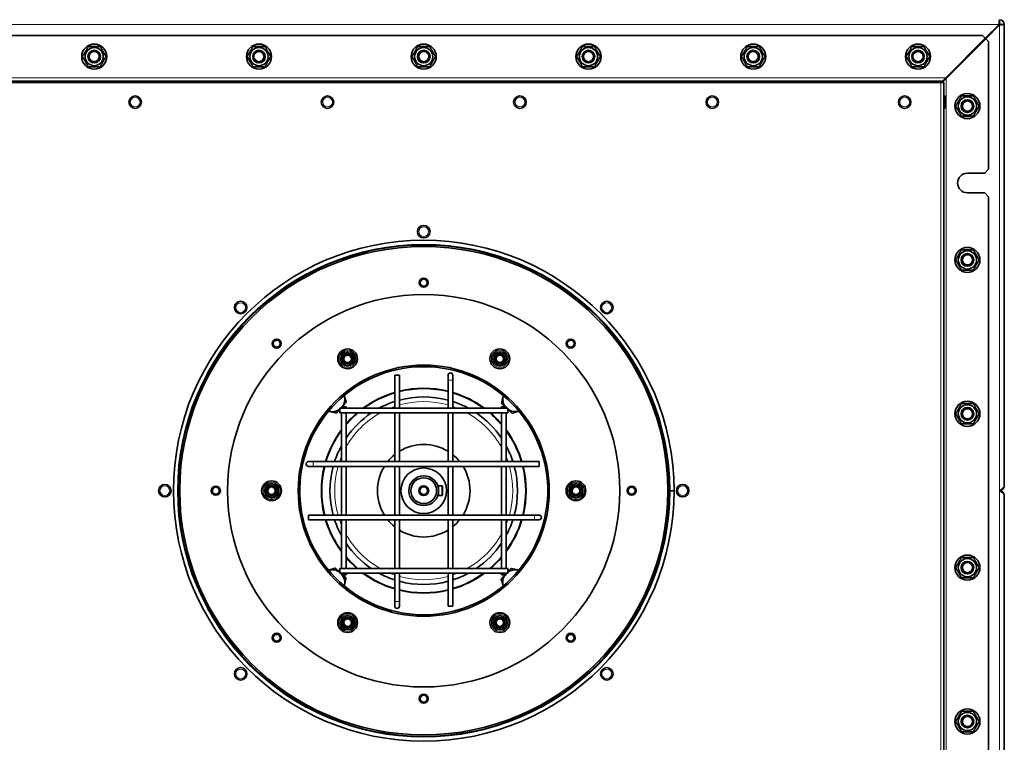
# Model space of a CAD drawing. Units: millimetres. Extents: x 585 to 5092, y 159 to 2687.
# Drawn here: x 917 to 1544, y 1754 to 2214 of the extents above; entities that cross this region are included whole.
import ezdxf

# ---------------------------------------------------------------- set-up
doc = ezdxf.new("R2010")
doc.units = ezdxf.units.MM
doc.layers.add('Widoczne (ISO)', color=1, linetype='Continuous', lineweight=35)
doc.layers.add('Widoczne wąskie (ISO)', color=3, linetype='Continuous', lineweight=9)

msp = doc.modelspace()

# ---------------------------------------------------------------- linework, layer by layer
at = {"layer": 'Widoczne (ISO)'}
for p, q in [((1531.93, 2202.49), (1540.7, 2211.26)), ((1541.05, 2210.91), (1532.28, 2202.14)), ((1541.05, 2211.76), (1541.05, 2214.26)), ((1544.05, 2211.26), (1541.55, 2211.26)), ((1544.05, 1917.26), (1544.05, 2211.26)), ((1530.16, 2204.26), (817.94, 2204.26)), ((1530.16, 2204.26), (1531.93, 2202.49)), ((1506.7, 2177.26), (1531.93, 2202.49)), ((1532.28, 2202.14), (1507.05, 2176.91)), ((1531.93, 2202.49), (1532.28, 2202.14)), ((1532.28, 2202.14), (1534.05, 2200.37)), ((1534.05, 2119.01), (1534.05, 2200.37)), ((1504.05, 2175.03), (844.05, 2175.03)), ((844.55, 2174.26), (1503.55, 2174.26)), ((1504.05, 2174.76), (1502.05, 2174.76)), ((1502.05, 2174.26), (1502.05, 2174.76)), ((1505.55, 2174.26), (1503.55, 2174.26)), ((1506.7, 2177.26), (1503.7, 2174.26)), ((1504.05, 2175.03), (1504.05, 2174.76)), ((1504.41, 2174.26), (1507.05, 2176.91)), ((1505.91, 2175.76), (1505.2, 2175.76)), ((1505.55, 2174.26), (1505.55, 1654.26)), ((1505.65, 2165.76), (1505.55, 2165.76)), ((1506.55, 2164.86), (1506.55, 2158.66)), ((1505.65, 2157.76), (1505.55, 2157.76)), ((1531.55, 2116.51), (1520.55, 2116.51)), ((1531.55, 2116.51), (1534.05, 2119.01)), ((1520.55, 2104.01), (1531.55, 2104.01)), ((1534.05, 2101.51), (1531.55, 2104.01)), ((1534.05, 1727.01), (1534.05, 2101.51)), ((1158.55, 1987.76), (1155.55, 1987.76)), ((1155.55, 1987.76), (1155.55, 1966.76)), ((1158.55, 1987.76), (1158.55, 1966.76)), ((1189.55, 1987.76), (1189.55, 1984.76)), ((1189.55, 1966.76), (1189.55, 1984.76)), ((1192.55, 1984.76), (1192.55, 1987.76)), ((1192.55, 1966.76), (1192.55, 1984.76)), ((1120.55, 1963.76), (1120.55, 1966.76)), ((1227.55, 1966.76), (1120.55, 1966.76)), ((1121.55, 1967.76), (1124.55, 1967.76)), ((1121.55, 1967.76), (1121.55, 1966.76)), ((1124.55, 1967.76), (1124.55, 1966.76)), ((1223.55, 1967.76), (1226.55, 1967.76)), ((1223.55, 1966.76), (1223.55, 1967.76)), ((1226.55, 1966.76), (1226.55, 1967.76)), ((1227.55, 1966.76), (1227.55, 1963.76)), ((1227.55, 1963.76), (1120.55, 1963.76)), ((1121.55, 1963.76), (1121.55, 1932.76)), ((1124.55, 1963.76), (1124.55, 1932.76)), ((1155.55, 1963.76), (1155.55, 1932.76)), ((1158.55, 1963.76), (1158.55, 1932.76)), ((1189.55, 1932.76), (1189.55, 1963.76)), ((1192.55, 1932.76), (1192.55, 1963.76)), ((1223.55, 1932.76), (1223.55, 1963.76)), ((1226.55, 1932.76), (1226.55, 1963.76)), ((1103.55, 1932.76), (1100.55, 1932.76)), ((1247.55, 1932.76), (1103.55, 1932.76)), ((1247.55, 1932.76), (1247.55, 1929.76)), ((1100.55, 1929.76), (1103.55, 1929.76)), ((1247.55, 1929.76), (1103.55, 1929.76)), ((1121.55, 1929.76), (1121.55, 1898.76)), ((1124.55, 1929.76), (1124.55, 1898.76)), ((1155.55, 1929.76), (1155.55, 1898.76)), ((1158.55, 1929.76), (1158.55, 1898.76)), ((1189.55, 1898.76), (1189.55, 1929.76)), ((1192.55, 1898.76), (1192.55, 1929.76)), ((1223.55, 1898.76), (1223.55, 1929.76)), ((1226.55, 1898.76), (1226.55, 1929.76)), ((1185.85, 1917.26), (1183.07, 1917.26)), ((1185.85, 1917.26), (1186.05, 1917.06)), ((1185.85, 1911.26), (1185.85, 1917.26)), ((1186.05, 1917.06), (1186.05, 1911.46)), ((1330.55, 1914.26), (1329.55, 1914.26)), ((1329.55, 1914.26), (1330.55, 1914.26)), ((1330.55, 1914.26), (1331.05, 1914.26)), ((1331.05, 1914.26), (1330.55, 1914.26)), ((1331.05, 1914.26), (1333.55, 1914.26)), ((1333.55, 1914.26), (1331.05, 1914.26)), ((1185.85, 1911.26), (1183.07, 1911.26)), ((1185.85, 1911.26), (1186.05, 1911.46)), ((1544.05, 1911.26), (1544.05, 1617.26)), ((1100.55, 1895.76), (1100.55, 1898.76)), ((1100.55, 1898.76), (1244.55, 1898.76)), ((1100.55, 1895.76), (1244.55, 1895.76)), ((1121.55, 1895.76), (1121.55, 1864.76)), ((1124.55, 1895.76), (1124.55, 1864.76)), ((1155.55, 1895.76), (1155.55, 1864.76)), ((1158.55, 1895.76), (1158.55, 1864.76)), ((1189.55, 1864.76), (1189.55, 1895.76)), ((1192.55, 1864.76), (1192.55, 1895.76)), ((1223.55, 1864.76), (1223.55, 1895.76)), ((1226.55, 1864.76), (1226.55, 1895.76)), ((1247.55, 1898.76), (1244.55, 1898.76)), ((1244.55, 1895.76), (1247.55, 1895.76)), ((1104.76, 1874.27), (1105.63, 1874.77)), ((1104.77, 1874.26), (1105.64, 1874.76)), ((1120.55, 1861.76), (1120.55, 1864.76)), ((1120.55, 1864.76), (1227.55, 1864.76)), ((1227.55, 1864.76), (1227.55, 1861.76)), ((1120.55, 1861.76), (1227.55, 1861.76)), ((1121.55, 1861.76), (1121.55, 1860.76)), ((1124.55, 1860.76), (1121.55, 1860.76)), ((1124.55, 1861.76), (1124.55, 1860.76)), ((1155.55, 1861.76), (1155.55, 1843.76)), ((1158.55, 1861.76), (1158.55, 1843.76)), ((1189.55, 1840.76), (1189.55, 1861.76)), ((1192.55, 1840.76), (1192.55, 1861.76)), ((1223.55, 1860.76), (1223.55, 1861.76)), ((1226.55, 1860.76), (1223.55, 1860.76)), ((1226.55, 1860.76), (1226.55, 1861.76)), ((1155.55, 1843.76), (1155.55, 1840.76)), ((1158.55, 1840.76), (1158.55, 1843.76)), ((1189.55, 1840.76), (1192.55, 1840.76))]:
    msp.add_line(p, q, dxfattribs=at)
for centre, radius in [((964.05, 2190.76), 8), ((964.05, 2190.76), 5.8), ((1069.05, 2190.76), 8), ((1069.05, 2190.76), 5.8), ((1174.05, 2190.76), 8), ((1174.05, 2190.76), 5.8), ((1279.05, 2190.76), 8), ((1279.05, 2190.76), 5.8), ((1384.05, 2190.76), 8), ((1384.05, 2190.76), 5.8), ((1489.05, 2190.76), 8), ((1489.05, 2190.76), 5.8), ((964.05, 2190.76), 4), ((964.05, 2190.76), 4), ((964.05, 2190.76), 3.23), ((1069.05, 2190.76), 4), ((1069.05, 2190.76), 4), ((1069.05, 2190.76), 3.23), ((1174.05, 2190.76), 4), ((1174.05, 2190.76), 4), ((1174.05, 2190.76), 3.23), ((1279.05, 2190.76), 4), ((1279.05, 2190.76), 4), ((1279.05, 2190.76), 3.23), ((1384.05, 2190.76), 4), ((1384.05, 2190.76), 4), ((1384.05, 2190.76), 3.23), ((1489.05, 2190.76), 4), ((1489.05, 2190.76), 4), ((1489.05, 2190.76), 3.23), ((990.15, 2161.76), 4), ((1112.75, 2161.76), 4), ((1235.35, 2161.76), 4), ((1357.95, 2161.76), 4), ((1480.55, 2161.76), 4), ((1520.55, 2159.26), 8), ((1520.55, 2159.26), 5.8), ((1520.55, 2159.26), 4), ((1520.55, 2159.26), 4), ((1520.55, 2159.26), 3.23), ((1174.05, 2079.26), 4), ((1174.05, 1914.26), 159.5), ((1174.05, 1914.26), 156.5), ((1174.05, 1914.26), 155.5), ((1520.55, 2061.26), 8), ((1520.55, 2061.26), 5.8), ((1520.55, 2061.26), 4), ((1520.55, 2061.26), 4), ((1520.55, 2061.26), 3.23), ((1174.05, 2046.76), 2.88), ((1174.05, 2046.76), 2.2), ((1174.05, 1914.26), 125), ((1057.38, 2030.93), 4), ((1290.72, 2030.93), 4), ((1080.36, 2007.95), 2.88), ((1080.36, 2007.95), 2.2), ((1267.74, 2007.95), 2.88), ((1267.74, 2007.95), 2.2), ((1125.55, 1998.27), 6.3), ((1125.55, 1998.27), 4.5), ((1125.55, 1998.27), 3.5), ((1222.55, 1998.27), 6.3), ((1222.55, 1998.27), 4.5), ((1222.55, 1998.27), 3.5), ((1125.55, 1998.27), 3), ((1125.55, 1998.27), 2.39), ((1222.55, 1998.27), 3), ((1222.55, 1998.27), 2.39), ((1174.05, 1914.26), 80), ((1520.55, 1963.26), 8), ((1520.55, 1963.26), 5.8), ((1520.55, 1963.26), 4), ((1520.55, 1963.26), 4), ((1520.55, 1963.26), 3.23), ((1174.05, 1914.26), 14.5), ((1077.05, 1914.26), 6.3), ((1174.05, 1914.26), 9.5), ((1174.05, 1914.26), 8.23), ((1271.05, 1914.26), 6.3), ((1009.05, 1914.26), 4), ((1041.55, 1914.26), 2.88), ((1041.55, 1914.26), 2.2), ((1077.05, 1914.26), 4.5), ((1077.05, 1914.26), 3.5), ((1077.05, 1914.26), 3), ((1077.05, 1914.26), 2.39), ((1174.05, 1914.26), 3.15), ((1174.05, 1914.26), 2.46), ((1271.05, 1914.26), 4.5), ((1271.05, 1914.26), 3.5), ((1271.05, 1914.26), 3), ((1271.05, 1914.26), 2.39), ((1306.55, 1914.26), 2.88), ((1306.55, 1914.26), 2.2), ((1339.05, 1914.26), 4), ((1520.55, 1865.26), 8), ((1520.55, 1865.26), 5.8), ((1520.55, 1865.26), 4), ((1520.55, 1865.26), 4), ((1520.55, 1865.26), 3.23), ((1125.55, 1830.26), 6.3), ((1125.55, 1830.26), 4.5), ((1125.55, 1830.26), 3.5), ((1125.55, 1830.26), 3), ((1125.55, 1830.26), 2.39), ((1222.55, 1830.26), 6.3), ((1222.55, 1830.26), 4.5), ((1222.55, 1830.26), 3.5), ((1222.55, 1830.26), 3), ((1222.55, 1830.26), 2.39), ((1080.36, 1820.57), 2.88), ((1080.36, 1820.57), 2.2), ((1267.74, 1820.57), 2.88), ((1267.74, 1820.57), 2.2), ((1057.38, 1797.59), 4), ((1290.72, 1797.59), 4), ((1174.05, 1781.76), 2.88), ((1174.05, 1781.76), 2.2), ((1520.55, 1767.26), 8), ((1520.55, 1767.26), 5.8), ((1520.55, 1767.26), 4), ((1520.55, 1767.26), 4), ((1520.55, 1767.26), 3.23)]:
    msp.add_circle(centre, radius, dxfattribs=at)
for centre, radius, start, end in [((1541.05, 2211.26), 3, 0, 90), ((1541.05, 2211.26), 0.5, 0, 90), ((1505.65, 2164.86), 0.9, 0, 90), ((1505.65, 2158.66), 0.9, 270, 0), ((1520.55, 2110.26), 6.25, 90, 270), ((1174.05, 1914.26), 79, 210, 209.99), ((1191.05, 1987.76), 1.5, 0, 180), ((1174.05, 1914.26), 65.25, 106.4707, 126.42858), ((1174.05, 1914.26), 65.25, 76.25814, 103.74186), ((1174.05, 1914.26), 65, 76.20424, 103.79576), ((1174.05, 1914.26), 65.25, 53.57142, 73.5293), ((1115.72, 1972.6), 8, 322.80435, 16.52961), ((1174.05, 1914.26), 65, 106.53586, 126.12893), ((1174.05, 1914.26), 59.75, 108.03654, 118.51873), ((1174.05, 1914.26), 59.75, 74.96469, 105.03531), ((1174.05, 1914.26), 65, 53.87107, 73.46414), ((1174.05, 1914.26), 59.75, 61.48127, 71.96346), ((1232.39, 1972.6), 8, 167.77205, 217.19565), ((1232.39, 1972.6), 8, 163.47039, 167.77205), ((1115.72, 1972.6), 8, 253.47039, 257.77205), ((1115.72, 1972.6), 8, 257.77205, 307.19565), ((1115.72, 1972.6), 8, 313.15227, 316.84773), ((1232.39, 1972.6), 8, 223.15227, 226.84773), ((1232.39, 1972.6), 8, 232.80435, 286.52961), ((1174.05, 1914.26), 65.25, 130.65725, 139.34275), ((1174.05, 1914.26), 65, 130.39999, 139.60001), ((1174.05, 1914.26), 59.75, 124.05996, 145.94004), ((1174.05, 1914.26), 59.75, 34.05996, 55.94004), ((1174.05, 1914.26), 65, 40.39999, 49.60001), ((1174.05, 1914.26), 65.25, 40.65725, 49.34275), ((1174.05, 1914.26), 65.25, 143.57142, 163.5293), ((1174.05, 1914.26), 65, 143.87107, 163.46414), ((1174.05, 1914.26), 65.25, 16.4707, 36.42858), ((1174.05, 1914.26), 65, 16.53586, 36.12893), ((1174.05, 1914.26), 59.75, 151.48127, 161.96346), ((1174.05, 1914.26), 29.5, 58.30323, 121.69677), ((1174.05, 1914.26), 59.75, 18.03654, 28.51873), ((1100.55, 1931.26), 1.5, 90, 270), ((1174.05, 1914.26), 29.5, 128.83786, 141.16214), ((1174.05, 1914.26), 29.5, 38.83786, 51.16214), ((1174.05, 1914.26), 65.25, 166.25814, 193.74186), ((1174.05, 1914.26), 65, 166.20424, 193.79576), ((1174.05, 1914.26), 59.75, 164.96469, 195.03531), ((1174.05, 1914.26), 29.5, 148.30323, 211.69677), ((1174.05, 1914.26), 29.5, 328.30323, 31.69677), ((1174.05, 1914.26), 59.75, 344.96469, 15.03531), ((1174.05, 1914.26), 65, 346.20424, 13.79576), ((1174.05, 1914.26), 65.25, 346.25814, 13.74186), ((1174.05, 1914.26), 157.5, 359.9995, 0.0005), ((1541.05, 1917.26), 3, 270, 0), ((1541.05, 1911.26), 3, 0, 90), ((1174.05, 1914.26), 65.25, 196.4707, 216.42858), ((1174.05, 1914.26), 65, 196.53586, 216.12893), ((1174.05, 1914.26), 59.75, 198.03654, 208.51873), ((1174.05, 1914.26), 29.5, 218.83786, 231.16214), ((1174.05, 1914.26), 29.5, 308.83786, 321.16214), ((1174.05, 1914.26), 65.25, 323.57142, 343.5293), ((1174.05, 1914.26), 65, 323.87107, 343.46414), ((1174.05, 1914.26), 59.75, 331.48127, 341.96346), ((1247.55, 1897.26), 1.5, 270, 90), ((1174.05, 1914.26), 29.5, 238.30323, 301.69677), ((1174.05, 1914.26), 59.75, 214.05996, 235.94004), ((1174.05, 1914.26), 59.75, 304.05996, 325.94004), ((1174.05, 1914.26), 65, 220.39999, 229.60001), ((1174.05, 1914.26), 65.25, 220.65725, 229.34275), ((1174.05, 1914.26), 65, 310.39999, 319.60001), ((1174.05, 1914.26), 65.25, 310.65725, 319.34275), ((1115.72, 1855.92), 8, 52.80435, 106.52961), ((1232.39, 1855.92), 8, 77.77205, 127.19565), ((1232.39, 1855.92), 8, 73.47039, 77.77205), ((1115.72, 1855.92), 8, 43.15227, 46.84773), ((1115.72, 1855.92), 8, 347.77205, 37.19565), ((1174.05, 1914.26), 65.25, 233.57142, 253.5293), ((1174.05, 1914.26), 65, 233.87107, 253.46414), ((1174.05, 1914.26), 59.75, 241.48127, 251.96346), ((1174.05, 1914.26), 65.25, 286.4707, 306.42858), ((1174.05, 1914.26), 65, 286.53586, 306.12893), ((1174.05, 1914.26), 59.75, 288.03654, 298.51873), ((1232.39, 1855.92), 8, 142.80435, 196.52961), ((1232.39, 1855.92), 8, 133.15227, 136.84773), ((1115.72, 1855.92), 8, 343.47039, 347.77205), ((1174.05, 1914.26), 59.75, 254.96469, 285.03531), ((1174.05, 1914.26), 65, 256.20424, 283.79576), ((1174.05, 1914.26), 65.25, 256.25814, 283.74186), ((1157.05, 1840.76), 1.5, 180, 0)]:
    msp.add_arc(centre, radius, start, end, dxfattribs=at)
for points in [[(1540.7, 2211.26), (1540.78, 2212.29), (1540.85, 2213.3), (1540.93, 2213.83), (1540.97, 2214.11), (1541.01, 2214.26), (1541.05, 2214.26)], [(1544.05, 2211.26), (1544.05, 2211.18), (1543.48, 2211.11), (1542.61, 2211.03), (1542.14, 2210.99), (1541.6, 2210.95), (1541.05, 2210.91)], [(1541.05, 1914.26), (1542.08, 1914.91), (1543.09, 1915.57), (1543.62, 1916.22), (1543.9, 1916.57), (1544.05, 1916.91), (1544.05, 1917.26)], [(1541.05, 1914.26), (1542.08, 1913.61), (1543.09, 1912.95), (1543.62, 1912.3), (1543.9, 1911.95), (1544.05, 1911.61), (1544.05, 1911.26)]]:
    msp.add_open_spline(points, degree=3, knots=[0, 0, 0, 0, 1.026322, 1.026322, 1.026322, 1.570796, 1.570796, 1.570796, 1.570796], dxfattribs=at)
for points in [[(1541.05, 2211.76), (1540.93, 2211.76), (1540.82, 2211.52), (1540.7, 2211.26)], [(1541.55, 2211.26), (1541.55, 2211.14), (1541.31, 2211.03), (1541.05, 2210.91)]]:
    msp.add_open_spline(points, degree=3, dxfattribs=at)
for points, weights in [([(956.55, 2190.76), (958.42, 2194.01), (960.3, 2197.26)], [1, 1.15470053838, 1]), ([(960.3, 2197.26), (964.05, 2197.26), (967.81, 2197.26)], [1, 1.15470053838, 1]), ([(967.81, 2197.26), (969.68, 2194.01), (971.56, 2190.76)], [1, 1.15470053838, 1]), ([(1061.55, 2190.76), (1063.42, 2194.01), (1065.3, 2197.26)], [1, 1.15470053838, 1]), ([(1065.3, 2197.26), (1069.05, 2197.26), (1072.81, 2197.26)], [1, 1.15470053838, 1]), ([(1072.81, 2197.26), (1074.68, 2194.01), (1076.56, 2190.76)], [1, 1.15470053838, 1]), ([(1166.55, 2190.76), (1168.42, 2194.01), (1170.3, 2197.26)], [1, 1.15470053838, 1]), ([(1170.3, 2197.26), (1174.05, 2197.26), (1177.81, 2197.26)], [1, 1.15470053838, 1]), ([(1177.81, 2197.26), (1179.68, 2194.01), (1181.56, 2190.76)], [1, 1.15470053838, 1]), ([(1271.55, 2190.76), (1273.42, 2194.01), (1275.3, 2197.26)], [1, 1.15470053838, 1]), ([(1275.3, 2197.26), (1279.05, 2197.26), (1282.81, 2197.26)], [1, 1.15470053838, 1]), ([(1282.81, 2197.26), (1284.68, 2194.01), (1286.56, 2190.76)], [1, 1.15470053838, 1]), ([(1376.55, 2190.76), (1378.42, 2194.01), (1380.3, 2197.26)], [1, 1.15470053838, 1]), ([(1380.3, 2197.26), (1384.05, 2197.26), (1387.81, 2197.26)], [1, 1.15470053838, 1]), ([(1387.81, 2197.26), (1389.68, 2194.01), (1391.56, 2190.76)], [1, 1.15470053838, 1]), ([(1481.55, 2190.76), (1483.42, 2194.01), (1485.3, 2197.26)], [1, 1.15470053838, 1]), ([(1485.3, 2197.26), (1489.05, 2197.26), (1492.81, 2197.26)], [1, 1.15470053838, 1]), ([(1492.81, 2197.26), (1494.68, 2194.01), (1496.56, 2190.76)], [1, 1.15470053838, 1]), ([(960.3, 2184.26), (958.42, 2187.51), (956.55, 2190.76)], [1, 1.15470053838, 1]), ([(971.56, 2190.76), (969.68, 2187.51), (967.81, 2184.26)], [1, 1.15470053838, 1]), ([(1065.3, 2184.26), (1063.42, 2187.51), (1061.55, 2190.76)], [1, 1.15470053838, 1]), ([(1076.56, 2190.76), (1074.68, 2187.51), (1072.81, 2184.26)], [1, 1.15470053838, 1]), ([(1170.3, 2184.26), (1168.42, 2187.51), (1166.55, 2190.76)], [1, 1.15470053838, 1]), ([(1181.56, 2190.76), (1179.68, 2187.51), (1177.81, 2184.26)], [1, 1.15470053838, 1]), ([(1275.3, 2184.26), (1273.42, 2187.51), (1271.55, 2190.76)], [1, 1.15470053838, 1]), ([(1286.56, 2190.76), (1284.68, 2187.51), (1282.81, 2184.26)], [1, 1.15470053838, 1]), ([(1380.3, 2184.26), (1378.42, 2187.51), (1376.55, 2190.76)], [1, 1.15470053838, 1]), ([(1391.56, 2190.76), (1389.68, 2187.51), (1387.81, 2184.26)], [1, 1.15470053838, 1]), ([(1485.3, 2184.26), (1483.42, 2187.51), (1481.55, 2190.76)], [1, 1.15470053838, 1]), ([(1496.56, 2190.76), (1494.68, 2187.51), (1492.81, 2184.26)], [1, 1.15470053838, 1]), ([(967.81, 2184.26), (964.05, 2184.26), (960.3, 2184.26)], [1, 1.15470053838, 1]), ([(1072.81, 2184.26), (1069.05, 2184.26), (1065.3, 2184.26)], [1, 1.15470053838, 1]), ([(1177.81, 2184.26), (1174.05, 2184.26), (1170.3, 2184.26)], [1, 1.15470053838, 1]), ([(1282.81, 2184.26), (1279.05, 2184.26), (1275.3, 2184.26)], [1, 1.15470053838, 1]), ([(1387.81, 2184.26), (1384.05, 2184.26), (1380.3, 2184.26)], [1, 1.15470053838, 1]), ([(1492.81, 2184.26), (1489.05, 2184.26), (1485.3, 2184.26)], [1, 1.15470053838, 1]), ([(1513.05, 2159.26), (1514.92, 2162.51), (1516.8, 2165.76)], [1, 1.15470053838, 1]), ([(1516.8, 2165.76), (1520.55, 2165.76), (1524.31, 2165.76)], [1, 1.15470053838, 1]), ([(1524.31, 2165.76), (1526.18, 2162.51), (1528.06, 2159.26)], [1, 1.15470053838, 1]), ([(1516.8, 2152.76), (1514.92, 2156.01), (1513.05, 2159.26)], [1, 1.15470053838, 1]), ([(1528.06, 2159.26), (1526.18, 2156.01), (1524.31, 2152.76)], [1, 1.15470053838, 1]), ([(1524.31, 2152.76), (1520.55, 2152.76), (1516.8, 2152.76)], [1, 1.15470053838, 1]), ([(1513.05, 2061.26), (1514.92, 2064.51), (1516.8, 2067.76)], [1, 1.15470053838, 1]), ([(1516.8, 2067.76), (1520.55, 2067.76), (1524.31, 2067.76)], [1, 1.15470053838, 1]), ([(1524.31, 2067.76), (1526.18, 2064.51), (1528.06, 2061.26)], [1, 1.15470053838, 1]), ([(1516.8, 2054.76), (1514.92, 2058.01), (1513.05, 2061.26)], [1, 1.15470053838, 1]), ([(1528.06, 2061.26), (1526.18, 2058.01), (1524.31, 2054.76)], [1, 1.15470053838, 1]), ([(1524.31, 2054.76), (1520.55, 2054.76), (1516.8, 2054.76)], [1, 1.15470053838, 1]), ([(1124.74, 1970.64), (1123.35, 1969.1), (1122.13, 1967.76)], [1, 1.0317048248, 1.01044166611]), ([(1123.39, 1974.87), (1124.02, 1972.91), (1124.74, 1970.64)], [1.00283539127, 1.03647983084, 1]), ([(1223.59, 1969.78), (1224.12, 1972.2), (1224.57, 1974.29)], [1, 1.0379548493, 1]), ([(1224.57, 1974.29), (1224.63, 1974.59), (1224.7, 1974.89)], [1, 1.00523855395, 1.00903105038]), ([(1114.02, 1964.78), (1113.72, 1964.84), (1113.42, 1964.91)], [1, 1.00523855395, 1.00903105038]), ([(1118.54, 1963.8), (1116.12, 1964.32), (1114.02, 1964.78)], [1, 1.0379548493, 1]), ([(1120.55, 1966.02), (1119.61, 1964.98), (1118.54, 1963.8)], [1.0175933677, 1.02410244529, 1]), ([(1121.55, 1967.12), (1121.39, 1966.94), (1121.22, 1966.76)], [1.00215825316, 1.00611514212, 1.00914113086]), ([(1225.81, 1967.76), (1224.77, 1968.71), (1223.59, 1969.78)], [1.0175933677, 1.02410244529, 1]), ([(1226.92, 1966.76), (1226.73, 1966.93), (1226.55, 1967.09)], [1.00215825316, 1.00611514212, 1.00914113086]), ([(1230.43, 1963.57), (1228.89, 1964.97), (1227.55, 1966.18)], [1, 1.0317048248, 1.01044166611]), ([(1234.67, 1964.93), (1232.7, 1964.3), (1230.43, 1963.57)], [1.00283539127, 1.03647983084, 1]), ([(1513.05, 1963.26), (1514.92, 1966.51), (1516.8, 1969.76)], [1, 1.15470053838, 1]), ([(1516.8, 1969.76), (1520.55, 1969.76), (1524.31, 1969.76)], [1, 1.15470053838, 1]), ([(1524.31, 1969.76), (1526.18, 1966.51), (1528.06, 1963.26)], [1, 1.15470053838, 1]), ([(1516.8, 1956.76), (1514.92, 1960.01), (1513.05, 1963.26)], [1, 1.15470053838, 1]), ([(1528.06, 1963.26), (1526.18, 1960.01), (1524.31, 1956.76)], [1, 1.15470053838, 1]), ([(1524.31, 1956.76), (1520.55, 1956.76), (1516.8, 1956.76)], [1, 1.15470053838, 1]), ([(1513.05, 1865.26), (1514.92, 1868.51), (1516.8, 1871.76)], [1, 1.15470053838, 1]), ([(1516.8, 1871.76), (1520.55, 1871.76), (1524.31, 1871.76)], [1, 1.15470053838, 1]), ([(1524.31, 1871.76), (1526.18, 1868.51), (1528.06, 1865.26)], [1, 1.15470053838, 1]), ([(1113.44, 1863.6), (1115.4, 1864.23), (1117.67, 1864.95)], [1.00283539127, 1.03647983084, 1]), ([(1117.67, 1864.95), (1119.21, 1863.55), (1120.55, 1862.34)], [1, 1.0317048248, 1.01044166611]), ([(1227.55, 1862.5), (1228.5, 1863.54), (1229.57, 1864.72)], [1.0175933677, 1.02410244529, 1]), ([(1229.57, 1864.72), (1231.99, 1864.2), (1234.08, 1863.74)], [1, 1.0379548493, 1]), ([(1234.08, 1863.74), (1234.38, 1863.68), (1234.68, 1863.61)], [1, 1.00523855395, 1.00903105038]), ([(1516.8, 1858.76), (1514.92, 1862.01), (1513.05, 1865.26)], [1, 1.15470053838, 1]), ([(1528.06, 1865.26), (1526.18, 1862.01), (1524.31, 1858.76)], [1, 1.15470053838, 1]), ([(1121.19, 1861.76), (1121.37, 1861.6), (1121.55, 1861.43)], [1.00215825316, 1.00611514211, 1.00914113086]), ([(1122.29, 1860.76), (1123.33, 1859.82), (1124.51, 1858.74)], [1.0175933677, 1.02410244529, 1]), ([(1124.51, 1858.74), (1123.99, 1856.33), (1123.53, 1854.23)], [1, 1.0379548493, 1]), ([(1223.36, 1857.88), (1224.76, 1859.42), (1225.97, 1860.76)], [1, 1.0317048248, 1.01044166611]), ([(1224.72, 1853.65), (1224.09, 1855.61), (1223.36, 1857.88)], [1.00283539127, 1.03647983084, 1]), ([(1226.55, 1861.4), (1226.72, 1861.58), (1226.88, 1861.76)], [1.00215825316, 1.00611514211, 1.00914113086]), ([(1524.31, 1858.76), (1520.55, 1858.76), (1516.8, 1858.76)], [1, 1.15470053838, 1]), ([(1123.53, 1854.23), (1123.47, 1853.93), (1123.4, 1853.63)], [1, 1.00523855395, 1.00903105038]), ([(1513.05, 1767.26), (1514.92, 1770.51), (1516.8, 1773.76)], [1, 1.15470053838, 1]), ([(1516.8, 1773.76), (1520.55, 1773.76), (1524.31, 1773.76)], [1, 1.15470053838, 1]), ([(1524.31, 1773.76), (1526.18, 1770.51), (1528.06, 1767.26)], [1, 1.15470053838, 1]), ([(1516.8, 1760.76), (1514.92, 1764.01), (1513.05, 1767.26)], [1, 1.15470053838, 1]), ([(1528.06, 1767.26), (1526.18, 1764.01), (1524.31, 1760.76)], [1, 1.15470053838, 1]), ([(1524.31, 1760.76), (1520.55, 1760.76), (1516.8, 1760.76)], [1, 1.15470053838, 1])]:
    msp.add_rational_spline(points, weights, degree=2, dxfattribs=at)
at = {"layer": 'Widoczne wąskie (ISO)'}
for p, q in [((807.41, 2211.26), (1540.7, 2211.26)), ((1541.05, 2210.91), (1541.05, 1914.26)), ((1506.7, 2177.26), (841.41, 2177.26)), ((1502.05, 2174.76), (846.05, 2174.76)), ((1503.55, 2174.26), (1503.55, 1654.26)), ((1507.05, 2176.91), (1507.05, 1651.61)), ((1505.65, 2157.76), (1505.65, 2165.76)), ((1189.55, 1984.76), (1192.55, 1984.76)), ((1103.55, 1929.76), (1103.55, 1932.76)), ((1541.05, 1617.61), (1541.05, 1914.26)), ((1244.55, 1898.76), (1244.55, 1895.76)), ((1158.55, 1843.76), (1155.55, 1843.76))]:
    msp.add_line(p, q, dxfattribs=at)
for centre, radius in [((990.15, 2161.76), 3.1), ((1112.75, 2161.76), 3.1), ((1235.35, 2161.76), 3.1), ((1357.95, 2161.76), 3.1), ((1480.55, 2161.76), 3.1), ((1174.05, 2079.26), 3.1), ((1174.05, 1914.26), 157), ((1057.38, 2030.93), 3.1), ((1290.72, 2030.93), 3.1), ((1125.55, 1998.27), 5.4), ((1222.55, 1998.27), 5.4), ((1009.05, 1914.26), 3.1), ((1077.05, 1914.26), 5.4), ((1271.05, 1914.26), 5.4), ((1339.05, 1914.26), 3.1), ((1125.55, 1830.26), 5.4), ((1222.55, 1830.26), 5.4), ((1057.38, 1797.59), 3.1), ((1290.72, 1797.59), 3.1)]:
    msp.add_circle(centre, radius, dxfattribs=at)
for start, end in [(74.14953, 105.85047), (109.02564, 112.31503), (67.68497, 70.97436), (119.27922, 150.72078), (29.27922, 60.72078), (157.68497, 160.97436), (19.02564, 22.31503), (164.14953, 195.85047), (344.14953, 15.85047), (199.02564, 202.31503), (337.68497, 340.97436), (209.27922, 240.72078), (299.27922, 330.72078), (247.68497, 250.97436), (254.14953, 285.85047), (289.02564, 292.31503)]:
    msp.add_arc((1174.05, 1914.26), 56.75, start, end, dxfattribs=at)

doc.saveas('drawing.dxf')
